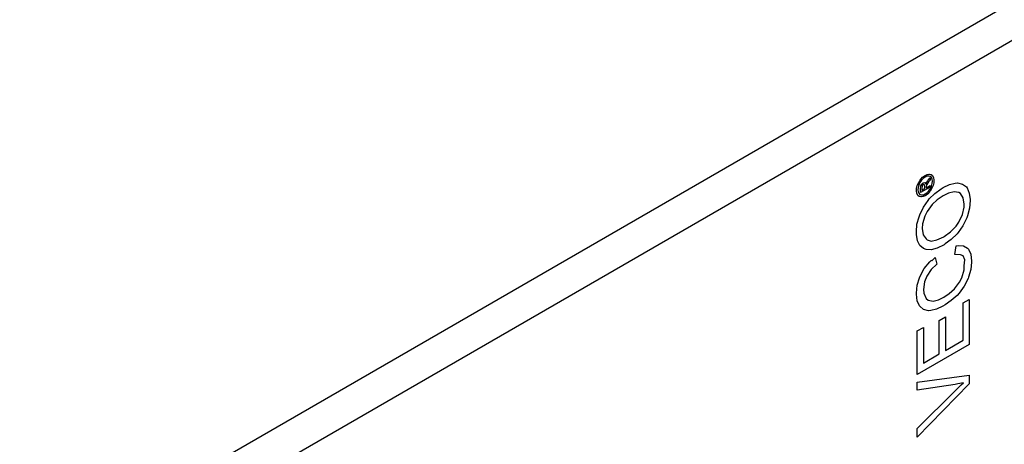
# Model space of a CAD drawing. Units: millimetres. Extents: x 2804 to 3623, y -1281 to -1027.
# Drawn here: x 3454 to 3518, y -1140 to -1113 of the extents above; entities that cross this region are included whole.
import ezdxf

# ---------------------------------------------------------------- set-up
doc = ezdxf.new("R2010")
doc.units = ezdxf.units.MM
doc.header["$LTSCALE"] = 0.2
doc.layers.add('GIP_Visible', color=7, linetype='Continuous')

# ---------------------------------------------------------------- blocks, each defined once
blk = doc.blocks.new('VECO-A-H3-160-240-60_RL_Iso')
at = {"layer": 'GIP_Visible'}
for points in [[(208.597, 226.578), (44.548, 131.864)], [(46.669, 130.639), (210.718, 225.353)], [(103.418, 157.426), (103.472, 157.328), (103.472, 157.309), (103.504, 157.383), (103.605, 157.533), (103.626, 157.564), (103.748, 157.721), (103.748, 157.58), (103.653, 157.463), (103.53, 157.294), (103.509, 157.257), (103.488, 157.152), (103.488, 157.085), (103.748, 157.235), (103.748, 157.125), (103.131, 156.768), (103.131, 157.008), (103.142, 157.174), (103.147, 157.201), (103.211, 157.324), (103.296, 157.41), (103.413, 157.423)]]:
    blk.add_lwpolyline(points, dxfattribs=at)
for points in [[(102.875, 157.051), (102.918, 157.223), (102.934, 157.269), (103.008, 157.429), (103.104, 157.583), (103.142, 157.635), (103.264, 157.761), (103.392, 157.865), (103.429, 157.887), (103.557, 157.942), (103.679, 157.964), (103.716, 157.967), (103.823, 157.942), (103.903, 157.872), (103.929, 157.844), (103.977, 157.73), (104.004, 157.604), (104.004, 157.561), (103.988, 157.404), (103.945, 157.238), (103.929, 157.186), (103.85, 157.017), (103.754, 156.87), (103.716, 156.817), (103.594, 156.691), (103.466, 156.587), (103.429, 156.565), (103.307, 156.513), (103.184, 156.492), (103.142, 156.492), (103.04, 156.519), (102.955, 156.581), (102.934, 156.618), (102.881, 156.728), (102.859, 156.857), (102.859, 156.9)], [(102.971, 156.817), (103.014, 156.719), (103.094, 156.642), (103.189, 156.611), (103.312, 156.627), (103.429, 156.676), (103.557, 156.768), (103.669, 156.888), (103.77, 157.039), (103.844, 157.192), (103.892, 157.361), (103.908, 157.506), (103.892, 157.638), (103.844, 157.739), (103.764, 157.816), (103.669, 157.841), (103.546, 157.832), (103.429, 157.776), (103.307, 157.687), (103.189, 157.564), (103.088, 157.42), (103.014, 157.26), (102.966, 157.091), (102.955, 156.956)], [(102.889, 154.705), (103.035, 155.202), (103.084, 155.324), (103.312, 155.811), (103.636, 156.262), (103.701, 156.355), (104.059, 156.712), (104.465, 157.003), (104.611, 157.106), (105.017, 157.284), (105.391, 157.387), (105.537, 157.397), (105.862, 157.321), (106.122, 157.134), (106.155, 157.078), (106.301, 156.731), (106.366, 156.318), (106.366, 156.243), (106.317, 155.746), (106.187, 155.258), (106.138, 155.117), (105.878, 154.611), (105.57, 154.17), (105.505, 154.095), (105.131, 153.729), (104.741, 153.429), (104.66, 153.382), (104.221, 153.166), (103.831, 153.054), (103.506, 153.072), (103.328, 153.138), (103.084, 153.335), (102.922, 153.635), (102.857, 154.048), (102.857, 154.217)], [(103.402, 157.177), (103.376, 157.297), (103.307, 157.294), (103.259, 157.248), (103.227, 157.18), (103.216, 157.057), (103.216, 156.928), (103.402, 157.036)], [(103.263, 154.733), (103.23, 154.433), (103.295, 154.02), (103.49, 153.757), (103.571, 153.692), (103.831, 153.617), (104.189, 153.692), (104.644, 153.898), (104.66, 153.907), (105.082, 154.207), (105.44, 154.583), (105.618, 154.855), (105.862, 155.352), (105.976, 155.83), (105.976, 156.018), (105.911, 156.43), (105.732, 156.702), (105.618, 156.768), (105.326, 156.824), (104.952, 156.74), (104.611, 156.562), (104.205, 156.29), (103.88, 155.99), (103.555, 155.539), (103.409, 155.23)], [(102.905, 150.756), (103.052, 151.234), (103.117, 151.384), (103.376, 151.834), (103.734, 152.266), (103.848, 152.369), (103.855, 152.334), (104.075, 152.557), (104.189, 152.116), (103.831, 151.759), (103.539, 151.328), (103.393, 150.962), (103.328, 150.474), (103.344, 150.24), (103.49, 149.893), (103.636, 149.771), (103.961, 149.715), (104.303, 149.799), (104.652, 149.97), (105.001, 150.202), (105.342, 150.512), (105.667, 150.943), (105.813, 151.234), (105.96, 151.75), (105.976, 152.003), (106.01, 152.392), (105.895, 152.65), (105.732, 152.725), (105.359, 152.735), (105.456, 153.298), (105.57, 153.326), (105.927, 153.307), (106.187, 153.157), (106.252, 153.082), (106.398, 152.772), (106.447, 152.313), (106.447, 152.238), (106.398, 151.759), (106.252, 151.262), (106.22, 151.187), (105.976, 150.69), (105.651, 150.24), (105.505, 150.08), (105.131, 149.752), (104.725, 149.48), (104.579, 149.396), (104.173, 149.199), (103.799, 149.096), (103.653, 149.086), (103.328, 149.161), (103.084, 149.377), (103.052, 149.414), (102.905, 149.743), (102.857, 150.165), (102.857, 150.24)], [(106.301, 149.827), (106.301, 146.901), (102.905, 144.94), (102.905, 147.773), (103.312, 148.007), (103.312, 145.681), (104.351, 146.282), (104.351, 148.458), (104.757, 148.692), (104.757, 146.516), (105.911, 147.182), (105.911, 149.602)], [(106.301, 144.893), (106.301, 144.349), (102.905, 140.87), (102.905, 141.432), (105.375, 143.89), (105.765, 144.265), (105.927, 144.415), (105.553, 144.331), (105.375, 144.303), (102.905, 143.927), (102.905, 144.453)]]:
    blk.add_lwpolyline(points, close=True, dxfattribs=at)

msp = doc.modelspace()

# ---------------------------------------------------------------- block references
msp.add_blockref('VECO-A-H3-160-240-60_RL_Iso', (3409.562, -1280.53))

doc.saveas('drawing.dxf')
